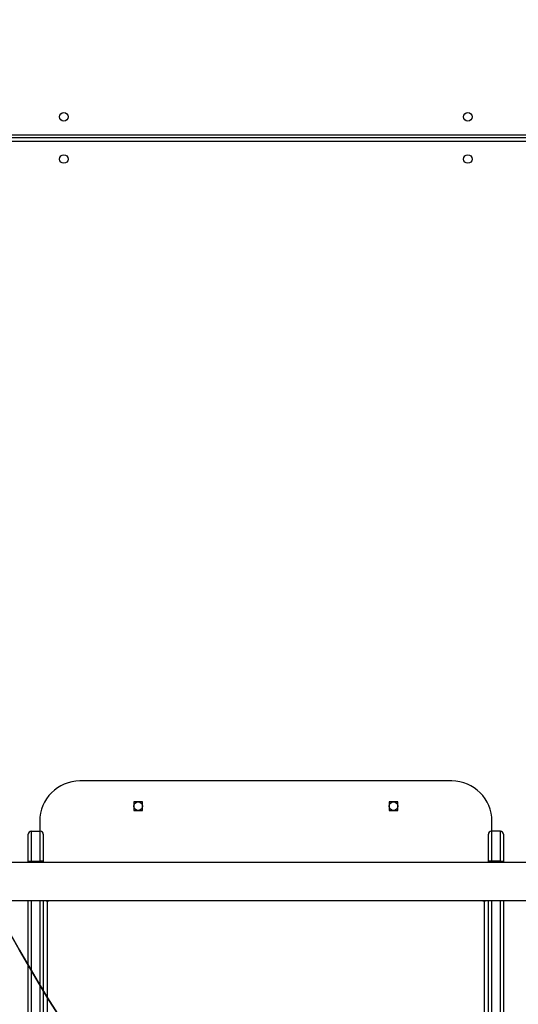
# Model space of a CAD drawing. Units: inches. Extents: x 1017 to 5337, y -622 to 720.
# Drawn here: x 2306 to 2356, y -311 to -213 of the extents above; entities that cross this region are included whole.
import ezdxf

# ---------------------------------------------------------------- set-up
doc = ezdxf.new("R2010")
doc.units = ezdxf.units.IN
doc.header["$MEASUREMENT"] = 0
doc.layers.add('VP-DIM', color=7, linetype='Continuous')
doc.layers.add('VP-HIC', color=6, linetype='Continuous')
doc.layers.add('VP-EQ', color=7, linetype='Continuous', true_color=0x8a3492)
doc.styles.get("Standard").update_dxf_attribs({"font": 'arial.ttf'})
doc.dimstyles.get("Standard").update_dxf_attribs({"dimtxt": 14, "dimasz": 20, "dimexe": 20, "dimexo": 50, "dimgap": 20, "dimtad": 0, "dimdec": 0, "dimzin": 0, "dimdsep": 46, "dimtxsty": 'Standard', "dimcen": -0.09, "dimadec": 0, "dimazin": 0, "dimtfac": 1, "dimtdec": 4, "dimtofl": 0, "dimtmove": 0, "dimatfit": 3, "dimfxl": 70, "dimfxlon": 1, "dimtolj": 1, "dimtzin": 0, "dimarcsym": 0})

# ---------------------------------------------------------------- blocks, each defined once
blk = doc.blocks.new('*D150')
at = {"layer": 'Defpoints', "color": 0}
for p in [(2329.665, 98.263), (2353.861, -422.137), (2874.363, -422.137)]:
    blk.add_point(p, dxfattribs=at)
at = {"layer": 'VP-DIM', "color": 0, "lineweight": -2}
for p, q in [((2804.363, 98.263), (2894.363, 98.263)), ((2874.363, 78.263), (2874.363, -126.439)), ((2874.363, -402.137), (2874.363, -197.435)), ((2804.363, -422.137), (2894.363, -422.137))]:
    blk.add_line(p, q, dxfattribs=at)
at = {"layer": 'VP-DIM', "color": 0}
for points in [[(2877.696, 78.263), (2871.03, 78.263), (2874.363, 98.263)], [(2871.03, -402.137), (2877.696, -402.137), (2874.363, -422.137)]]:
    blk.add_solid(points, dxfattribs=at)
at = {"layer": 'VP-DIM', "color": 0, "insert": (2874.363, -161.937), "char_height": 14, "attachment_point": 5, "rotation": 90}
blk.add_mtext('\\A1;525', dxfattribs=at)
blk = doc.blocks.new('*D152')
at = {"layer": 'Defpoints', "color": 0}
for p in [(2329.395, 253.263), (2330.961, -622.14), (2957.204, -622.14)]:
    blk.add_point(p, dxfattribs=at)
at = {"layer": 'VP-DIM', "color": 0, "lineweight": -2}
for p, q in [((2887.204, 253.263), (2977.204, 253.263)), ((2957.204, 233.263), (2957.204, -148.933)), ((2957.204, -602.14), (2957.204, -219.943)), ((2887.204, -622.14), (2977.204, -622.14))]:
    blk.add_line(p, q, dxfattribs=at)
at = {"layer": 'VP-DIM', "color": 0}
for points in [[(2960.537, 233.263), (2953.87, 233.263), (2957.204, 253.263)], [(2953.87, -602.14), (2960.537, -602.14), (2957.204, -622.14)]]:
    blk.add_solid(points, dxfattribs=at)
at = {"layer": 'VP-DIM', "color": 0, "insert": (2957.204, -184.438), "char_height": 14, "attachment_point": 5, "rotation": 90}
blk.add_mtext('\\A1;875', dxfattribs=at)
blk = doc.blocks.new('WD1581')
at = {"color": 8, "linetype": 'Continuous', "lineweight": 25}
for p, q in [((42885.18, 30476.57), (43516.18, 30476.57)), ((43515.68, 30470.07), (42885.18, 30470.07)), ((42961.68, 29753.66), (42961.68, 29752.57)), ((42970.68, 29752.57), (42970.68, 29753.66)), ((43419.68, 29753.66), (43419.68, 29752.57)), ((43428.68, 29752.57), (43428.68, 29753.66)), ((42961.68, 29714.57), (42961.68, 29355.01)), ((42970.68, 29355.01), (42970.68, 29714.57)), ((42977.68, 29714.57), (42977.68, 29714.14)), ((42978.68, 29714.57), (42978.68, 29714.14)), ((43411.68, 29714.57), (43411.68, 29714.14)), ((43412.68, 29714.57), (43412.68, 29714.14)), ((43419.68, 29714.57), (43419.68, 29355.01)), ((43428.68, 29355.01), (43428.68, 29714.57))]:
    blk.add_line(p, q, dxfattribs=at)
at = {"color": 7, "linetype": 'Continuous', "lineweight": 25}
for p, q in [((43517.18, 30473.57), (42885.18, 30473.57)), ((43380.18, 29833.57), (43010.18, 29833.57)), ((43072.43, 29812.82), (43063.93, 29812.82)), ((43063.93, 29812.82), (43063.93, 29804.32)), ((43072.43, 29804.32), (43072.43, 29812.82)), ((43326.43, 29812.82), (43317.93, 29812.82)), ((43317.93, 29812.82), (43317.93, 29804.32)), ((43326.43, 29804.32), (43326.43, 29812.82)), ((43063.93, 29804.32), (43072.43, 29804.32)), ((43317.93, 29804.32), (43326.43, 29804.32)), ((42970.18, 29793.57), (42970.18, 29783.58)), ((43420.18, 29783.58), (43420.18, 29793.57)), ((42958.68, 29753.66), (42958.68, 29780.58)), ((42961.68, 29783.58), (42961.68, 29753.66)), ((42961.68, 29783.58), (42970.68, 29783.58)), ((42970.68, 29753.66), (42970.68, 29783.58)), ((42973.68, 29780.58), (42973.68, 29753.66)), ((43416.68, 29753.66), (43416.68, 29780.58)), ((43419.68, 29783.58), (43419.68, 29753.66)), ((43428.68, 29783.58), (43419.68, 29783.58)), ((43428.68, 29753.66), (43428.68, 29783.58)), ((43431.68, 29780.58), (43431.68, 29753.66)), ((43516.18, 29752.57), (42874.18, 29752.57)), ((42958.68, 29752.57), (42958.68, 29753.66)), ((42961.68, 29753.66), (42970.68, 29753.66)), ((42973.68, 29753.66), (42973.68, 29752.57)), ((43416.68, 29752.57), (43416.68, 29753.66)), ((43428.68, 29753.66), (43419.68, 29753.66)), ((43431.68, 29753.66), (43431.68, 29752.57)), ((42874.18, 29714.57), (43516.18, 29714.57)), ((42958.68, 29356.94), (42958.68, 29714.57)), ((42973.68, 29714.57), (42973.68, 29356.94)), ((42977.68, 29714.14), (42977.68, 29136.89)), ((42977.68, 29714.14), (42978.68, 29714.14)), ((43411.68, 29714.14), (43412.68, 29714.14)), ((43412.68, 29136.89), (43412.68, 29714.14)), ((43416.68, 29356.94), (43416.68, 29714.57)), ((43431.68, 29714.57), (43431.68, 29356.94))]:
    blk.add_line(p, q, dxfattribs=at)
at = {"color": 7, "linetype": 'Continuous', "lineweight": 25, "flags": 128}
for points in [[(42978.68, 29714.14), (42978.87, 29714.17), (42979.04, 29714.25), (42979.14, 29714.38), (42979.18, 29714.53), (42979.18, 29714.57)], [(43411.18, 29714.57), (43411.18, 29714.53), (43411.22, 29714.38), (43411.33, 29714.25), (43411.49, 29714.17), (43411.68, 29714.14)]]:
    blk.add_lwpolyline(points, dxfattribs=at)
at = {"color": 7, "linetype": 'Continuous', "lineweight": 25}
for centre in [(42994.18, 30494.57), (43396.18, 30494.57), (42994.18, 30452.57), (43396.18, 30452.57), (43068.18, 29808.57), (43322.18, 29808.57)]:
    blk.add_circle(centre, 4.25, dxfattribs=at)
for centre, radius, start, end in [((43010.18, 29793.57), 40, 90, 180), ((43380.18, 29793.57), 40, 0, 90), ((42961.68, 29780.58), 3, 90, 180), ((42970.68, 29780.58), 3, 0, 90), ((43419.68, 29780.58), 3, 90, 180), ((43428.68, 29780.58), 3, 0, 90), ((42977.64, 29719.84), 5.7, 247.74417, 270.43689), ((43412.73, 29719.84), 5.7, 269.56311, 292.25583)]:
    blk.add_arc(centre, radius, start, end, dxfattribs=at)
for points, knots in [([(42958.68, 29753.66), (42958.68, 29753.66), (42958.69, 29753.66), (42958.77, 29753.66), (42959.09, 29753.66), (42959.77, 29753.66), (42960.67, 29753.66), (42961.34, 29753.66), (42961.68, 29753.66)], [0, 0, 0, 0, 0.0454, 0.141399, 0.356081, 0.570709, 0.785394, 1, 1, 1, 1]), ([(42973.68, 29753.66), (42973.68, 29753.66), (42973.68, 29753.66), (42973.59, 29753.66), (42973.28, 29753.66), (42972.59, 29753.66), (42971.69, 29753.66), (42971.02, 29753.66), (42970.68, 29753.66)], [0, 0, 0, 0, 0.045399, 0.141395, 0.356032, 0.570721, 0.7854, 1, 1, 1, 1]), ([(43419.68, 29753.66), (43419.34, 29753.66), (43418.67, 29753.66), (43417.77, 29753.66), (43417.09, 29753.66), (43416.77, 29753.66), (43416.69, 29753.66), (43416.68, 29753.66), (43416.68, 29753.66)], [0, 0, 0, 0, 0.214603, 0.429285, 0.643977, 0.858617, 0.95463, 1, 1, 1, 1]), ([(43428.68, 29753.66), (43429.02, 29753.66), (43429.69, 29753.66), (43430.59, 29753.66), (43431.27, 29753.66), (43431.59, 29753.66), (43431.68, 29753.66), (43431.68, 29753.66), (43431.68, 29753.66)], [0, 0, 0, 0, 0.2146952, 0.4293693, 0.6439862, 0.8586189, 0.9546277, 1, 1, 1, 1])]:
    blk.add_open_spline(points, degree=3, knots=knots, dxfattribs=at)
blk = doc.blocks.new('WD1581 2D')
at = {"xscale": 0.1, "yscale": 0.1, "zscale": 0.1}
blk.add_blockref('WD1581', (-1988.558, -3271.711), dxfattribs=at)

msp = doc.modelspace()

# ---------------------------------------------------------------- linework, layer by layer
at = {"layer": 'VP-HIC', "color": 2}
msp.add_lwpolyline([(2150.352, -286.034, 0.189558), (2226.189, -365.423, 0.295503), (2363.061, -454.054), (2371.04, -454.054, 0.198912), (2477.106, -410.12), (2505.868, -381.358), (2437.011, -381.358, -0.414214), (2287.011, -231.358), (2287.011, -145.407, -0.414214), (2437.011, 4.593), (2556.288, 4.593, -0.036842), (2578.304, 2.968), (2578.304, 103.263, 0.414214), (2428.304, 253.263), (2230.487, 253.263, 0.31769), (2089.092, 153.339), (2069.396, 153.339, 0.264418), (1940.493, 80.046), (2076.89, 80.046, -0.414214), (2226.89, -69.954), (2226.89, -155.254, -0.271113)], format="xyb", close=True, dxfattribs=at)
at = {"layer": 'VP-HIC', "color": 35}
msp.add_lwpolyline([(2287.011, -145.407), (2287.011, -231.358, 0.414214), (2437.011, -381.358), (2556.288, -381.358, 0.414214), (2706.288, -231.358), (2706.288, -145.407, 0.414214), (2556.288, 4.593), (2437.011, 4.593, 0.414214)], format="xyb", close=True, dxfattribs=at)

# ---------------------------------------------------------------- block references
at = {"layer": 'VP-EQ', "color": 0}
msp.add_blockref('WD1581 2D', (0, 0), dxfattribs=at)

# ---------------------------------------------------------------- dimensions: what is measured, and where the dimension line sits
at = {"layer": 'VP-DIM', "color": 0}
dim = msp.add_linear_dim(base=(2957.204, -622.14), p1=(2329.395, 253.263), p2=(2330.961, -622.14), angle=90, dimstyle='Standard', dxfattribs=at)
dim.commit()
dim.dimension.update_dxf_attribs({"geometry": '*D152', "text_midpoint": (2957.204, -184.438)})
dim = msp.add_linear_dim(base=(2874.363, -422.137), p1=(2329.665, 98.263), p2=(2353.861, -422.137), angle=90, text='525', dimstyle='Standard', dxfattribs=at)
dim.commit()
dim.dimension.update_dxf_attribs({"geometry": '*D150', "text_midpoint": (2874.363, -161.937)})

doc.saveas('drawing.dxf')
